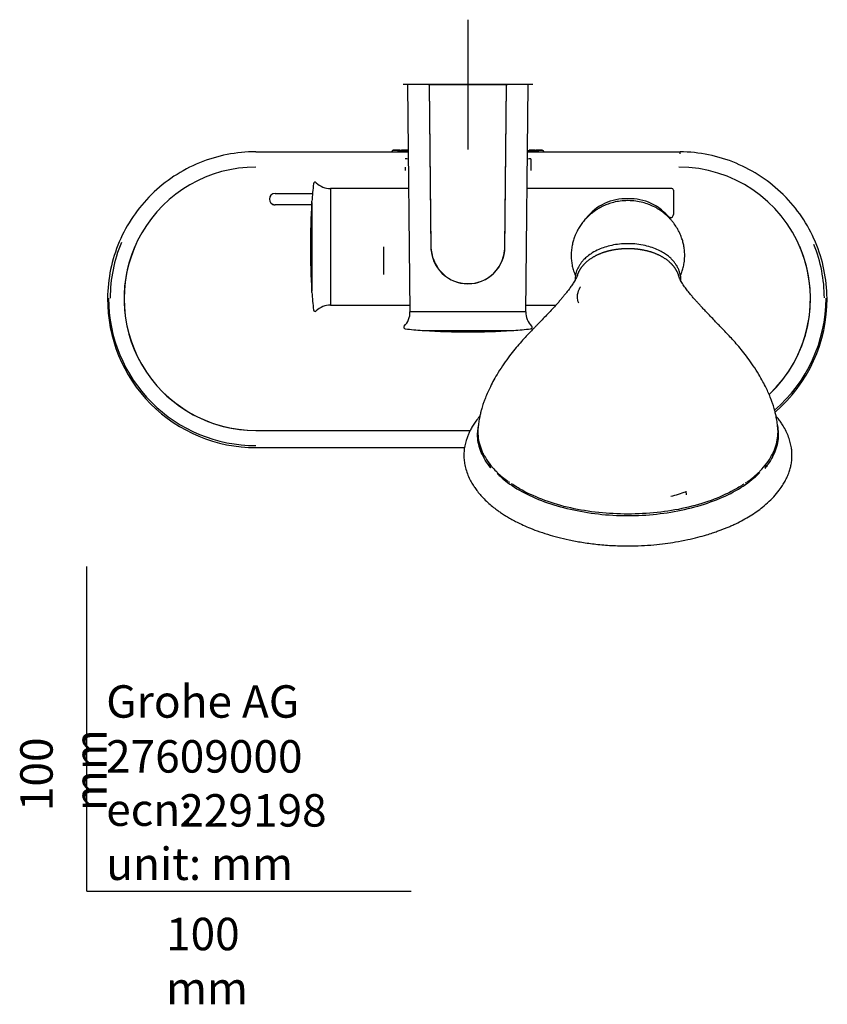
# Model space of a CAD drawing. Units: millimetres. Extents: x -21 to 474, y -35 to 1017.
# Drawn here: x -21 to 228, y -35 to 269 of the extents above; entities that cross this region are included whole.
import ezdxf
from ezdxf.lldxf.tags import DXFTag

# ---------------------------------------------------------------- set-up
doc = ezdxf.new("R2010")
doc.units = ezdxf.units.MM
for name, color, linetype in [('(1_1)_401050038_', 7, 'Continuous'), ('(1_1)_401419038_', 7, 'Continuous'), ('(2_2)_401043031_', 7, 'Continuous'), ('(3_3)_401894031_', 7, 'Continuous'), ('(3_3)\xa0401046038_', 7, 'Continuous'), ('(4_4)_401421031_', 7, 'Continuous'), ('(4_4)_401896XE1_', 7, 'Continuous'), ('(4_4)_401906038_', 7, 'Continuous'), ('(4_4)_401909038_', 7, 'Continuous'), ('401795031_SCHALE', 7, 'Continuous'), ('Default', 7, 'Continuous')]:
    doc.layers.add(name, color=color, linetype=linetype)
tags = doc.linetypes.add('CENTER2', pattern=[28.575, 19.05, -3.175, 3.175, -3.175]).pattern_tags.tags
tags[10:11] = [DXFTag(74, 4), DXFTag(75, 0), DXFTag(340, '0'), DXFTag(46, 0.0), DXFTag(50, 0.0), DXFTag(44, 0.0), DXFTag(45, 0.0)]
tags[8:9] = [DXFTag(74, 4), DXFTag(75, 0), DXFTag(340, '0'), DXFTag(46, 0.0), DXFTag(50, 0.0), DXFTag(44, 0.0), DXFTag(45, 0.0)]
tags[6:7] = [DXFTag(74, 4), DXFTag(75, 0), DXFTag(340, '0'), DXFTag(46, 0.0), DXFTag(50, 0.0), DXFTag(44, 0.0), DXFTag(45, 0.0)]
tags[4:5] = [DXFTag(74, 4), DXFTag(75, 0), DXFTag(340, '0'), DXFTag(46, 0.0), DXFTag(50, 0.0), DXFTag(44, 0.0), DXFTag(45, 0.0)]

# ---------------------------------------------------------------- blocks, each defined once
blk = doc.blocks.new('SEANNOT_GROUP')
at = {"layer": 'Default', "color": 7, "linetype": 'CENTER2'}
for p, q in [((117.5, 268.54), (117.5, 228.54)), ((137.5, 248.54), (97.5, 248.54))]:
    blk.add_line(p, q, dxfattribs=at)
blk = doc.blocks.new('SE2')
at = {"layer": '(1_1)_401050038_', "color": 7, "linetype": 'Continuous'}
for p, q in [((180.35, 216.54), (135.77, 216.54)), ((180.85, 216.04), (180.85, 208.54)), ((179.85, 207.54), (179.53, 207.54)), ((135.39, 180.54), (144.6, 180.54))]:
    blk.add_line(p, q, dxfattribs=at)
for centre, radius, start, end in [((180.35, 216.04), 0.5, 0, 90), ((179.85, 208.54), 1, 270, 0)]:
    blk.add_arc(centre, radius, start, end, dxfattribs=at)
at = {"layer": '(1_1)_401419038_', "color": 7, "linetype": 'Continuous'}
for p, q in [((75.15, 216.54), (75.15, 180.54)), ((99.22, 216.54), (75.15, 216.54)), ((69.4, 184.49), (69.4, 212.59)), ((69.37, 212.17), (69.37, 184.91)), ((75.15, 180.54), (99.6, 180.54))]:
    blk.add_line(p, q, dxfattribs=at)
for centre, radius, start, end in [((268.91, 198.54), 200, 174.4182, 175.9726), ((70.35, 217.95), 0.5, 44.9493, 174.4182), ((74.95, 222.54), 6, 224.9493, 271.836), ((268.91, 198.54), 200, 176.0921, 183.9079), ((69.25, 212.39), 0.25, 299.5457, 307.481), ((69.25, 184.69), 0.25, 52.519, 60.4543), ((268.91, 198.54), 200, 184.0274, 185.5818), ((70.35, 179.14), 0.5, 185.5818, 315.0507), ((74.95, 174.54), 6, 88.164, 135.0507)]:
    blk.add_arc(centre, radius, start, end, dxfattribs=at)
at = {"layer": '(2_2)_401043031_', "color": 7, "linetype": 'Continuous'}
for p, q in [((105.33, 248.54), (105.55, 248.54)), ((106.19, 197.52), (105.66, 248.54)), ((105.73, 248.54), (129.26, 248.54)), ((129.33, 248.54), (128.8, 197.48)), ((129.45, 248.54), (129.66, 248.54))]:
    blk.add_line(p, q, dxfattribs=at)
for centre, radius, start, end in [((106.28, 197.01), 0.522, 91.6911, 99.9868), ((117.5, 198.54), 11.35, 185.1754, 354.6312), ((128.71, 196.99), 0.495, 79.5315, 88.2754)]:
    blk.add_arc(centre, radius, start, end, dxfattribs=at)
at = {"layer": '(3_3)_401894031_', "color": 7, "linetype": 'Continuous'}
for centre, major_axis, start_param, end_param in [((166.85, 135.29), (-43.25, 0), 0.149515, 0.20417), ((166.85, 135.29), (-43.25, 0), -3.354565, -3.292817), ((166.85, 137.56), (32.03, 0), -1.145019, -0.979135)]:
    blk.add_ellipse(centre, major_axis=major_axis, ratio=0.544639, start_param=start_param, end_param=end_param, dxfattribs=at)
at = {"layer": '(3_3)\xa0401046038_', "color": 7, "linetype": 'Continuous'}
for p, q in [((98.89, 248.34), (99.62, 178.54)), ((105.37, 248.54), (99.09, 248.54)), ((105.57, 248.34), (106.1, 198.42)), ((128.9, 198.42), (129.42, 248.34)), ((135.9, 248.54), (129.62, 248.54)), ((135.37, 178.54), (136.1, 248.34)), ((135.37, 178.54), (99.62, 178.54)), ((103.39, 172.8), (131.6, 172.8))]:
    blk.add_line(p, q, dxfattribs=at)
for centre, radius, start, end in [((99.09, 248.34), 0.2, 90, 180.6), ((105.37, 248.34), 0.2, 0.6, 90), ((129.62, 248.34), 0.2, 90, 179.4), ((135.9, 248.34), 0.2, 359.4, 90), ((117.5, 198.54), 11.4, 180.6, 359.4), ((93.62, 178.35), 6, 314.8094, 1.836), ((141.37, 178.35), 6, 178.164, 225.1906), ((98.21, 173.74), 0.5, 134.8094, 264.4513), ((117.5, 372.3), 200, 264.4513, 265.953), ((117.5, 372.3), 200, 274.047, 275.5487), ((136.79, 173.74), 0.5, 275.5487, 45.1906), ((103.39, 172.9), 0.1, 265.953, 270), ((103.94, 172.86), 0.1, 218.2594, 266.1108), ((117.5, 372.3), 200, 266.1108, 273.8892), ((131.05, 172.86), 0.1, 273.8892, 321.7406), ((131.6, 172.9), 0.1, 270, 274.047)]:
    blk.add_arc(centre, radius, start, end, dxfattribs=at)
at = {"layer": '(4_4)_401421031_', "color": 7, "linetype": 'Continuous'}
blk.add_line((91.5, 198.54), (91.5, 190.04), dxfattribs=at)
at = {"layer": '(4_4)_401896XE1_', "color": 7, "linetype": 'Continuous'}
for p, q in [((122.15, 134.87), (122.15, 134.04)), ((211.55, 134.06), (211.55, 134.87))]:
    blk.add_line(p, q, dxfattribs=at)
for start_param, end_param in [(3.141593, 3.182673), (6.239963, 6.283185)]:
    blk.add_ellipse((166.85, 134.87), major_axis=(44.7, 0), ratio=0.544639, start_param=start_param, end_param=end_param, dxfattribs=at)
at = {"layer": '(4_4)_401906038_', "color": 7, "linetype": 'Continuous'}
blk.add_line((184.66, 123.25), (184.83, 122.11), dxfattribs=at)
for centre, radius, start, end in [((166.33, 197.65), 15.73, 88.1343, 141.9993), ((167.37, 197.65), 15.73, 37.9979, 91.8959), ((155.7, 195.05), 0.2, 16.1367, 74.8312), ((177.99, 195.05), 0.2, 105.1688, 163.8633), ((145.38, 148.28), 26.98, 225.7654, 234.6586), ((188.07, 148.37), 27.2, 304.9807, 315.5194)]:
    blk.add_arc(centre, radius, start, end, dxfattribs=at)
for points, degree, knots in [([(166.85, 212.78), (165.97, 212.75), (164.58, 212.69), (162.49, 212.29), (160.77, 211.76), (159.24, 211.13), (157.96, 210.46), (156.92, 209.8), (155.87, 209.06), (154.73, 208.1), (153.6, 206.95), (152.61, 205.73), (151.8, 204.54), (151.18, 203.44), (150.75, 202.54), (150.34, 201.56), (149.94, 200.33), (149.6, 198.91), (149.37, 197.31), (149.31, 195.7), (149.42, 194.11), (149.66, 192.64), (150.05, 191.18), (150.44, 190.15), (150.66, 189.66)], 3, [0, 0, 0, 0, 0.0386034, 0.0726371, 0.1024527, 0.1281398, 0.1559422, 0.1763423, 0.1934977, 0.2284471, 0.2638629, 0.2968084, 0.3324683, 0.3639155, 0.3913261, 0.4205936, 0.4557198, 0.4893698, 0.5268349, 0.5676103, 0.5981076, 0.6279868, 0.6573903, 0.6843391, 0.6843391, 0.6843391, 0.6843391]), ([(183.04, 189.68), (183.2, 190.04), (183.53, 190.88), (183.93, 192.2), (184.25, 193.81), (184.39, 195.49), (184.33, 197.19), (184.13, 198.69), (183.83, 200.06), (183.4, 201.42), (182.83, 202.81), (182.08, 204.24), (181.31, 205.41), (180.53, 206.42), (179.85, 207.19), (179.14, 207.91), (178.4, 208.57), (177.49, 209.31), (176.31, 210.12), (174.86, 210.94), (173.18, 211.66), (171.36, 212.25), (169.18, 212.68), (167.74, 212.75), (166.85, 212.78)], 3, [0.3161791, 0.3161791, 0.3161791, 0.3161791, 0.3357985, 0.3625532, 0.3926212, 0.4342783, 0.4711665, 0.5028773, 0.5347523, 0.5685885, 0.6066321, 0.64896, 0.6947674, 0.721429, 0.7456511, 0.7674948, 0.7874741, 0.8057682, 0.8310056, 0.8630936, 0.8915778, 0.9238022, 0.959833, 1, 1, 1, 1]), ([(166.85, 199.51), (165.89, 199.48), (164.33, 199.43), (161.89, 199.04), (159.77, 198.48), (157.75, 197.72), (155.94, 196.78), (154.41, 195.7), (153.34, 194.72), (152.6, 193.88), (152.03, 193.1), (151.42, 192.1), (150.85, 190.78), (150.57, 189.41), (150.52, 188.59), (150.53, 188.3)], 3, [0, 0, 0, 0, 0.0604059, 0.1167069, 0.1677133, 0.2134538, 0.2664024, 0.3101317, 0.3444872, 0.3693046, 0.3890633, 0.4119082, 0.4522325, 0.4898587, 0.5102168, 0.5102168, 0.5102168, 0.5102168]), ([(151.31, 189.81), (151.32, 189.82), (151.39, 190.04), (151.55, 190.49), (151.87, 191.22), (152.49, 192.29), (153.67, 193.73), (155.75, 195.43), (158.18, 196.64), (160.55, 197.38), (162.73, 197.8), (164.61, 197.99), (166.04, 198.05), (166.85, 198.05)], 7, [0.543849, 0.543849, 0.543849, 0.543849, 0.543849, 0.543849, 0.543849, 0.543849, 0.5454325, 0.5849527, 0.6285126, 0.6830729, 0.7597953, 0.8650717, 1, 1, 1, 1, 1, 1, 1, 1]), ([(183.16, 188.11), (183.16, 188.25), (183.17, 188.88), (183.06, 189.81), (182.76, 190.89), (182.4, 191.81), (181.92, 192.7), (181.36, 193.54), (180.74, 194.3), (179.98, 195.07), (179.02, 195.89), (177.76, 196.75), (176.19, 197.6), (174.29, 198.36), (172.07, 198.98), (169.51, 199.42), (167.86, 199.48), (166.85, 199.51)], 3, [0.4852958, 0.4852958, 0.4852958, 0.4852958, 0.4947559, 0.5297959, 0.5515079, 0.5735812, 0.5997392, 0.6222085, 0.6449177, 0.668683, 0.6984739, 0.734205, 0.7757984, 0.8232147, 0.8765481, 0.9358942, 1, 1, 1, 1]), ([(166.85, 198.05), (167.65, 198.05), (169.08, 197.99), (170.96, 197.8), (173.14, 197.38), (175.51, 196.64), (177.94, 195.43), (180.06, 193.71), (181.25, 192.22), (181.88, 191.11), (182.2, 190.35), (182.37, 189.86), (182.44, 189.6), (182.45, 189.55)], 7, [0, 0, 0, 0, 0, 0, 0, 0, 0.1349283, 0.2402047, 0.3169271, 0.3714874, 0.4150473, 0.4545675, 0.4630209, 0.4630209, 0.4630209, 0.4630209, 0.4630209, 0.4630209, 0.4630209, 0.4630209]), ([(151.31, 189.81), (151.15, 189.45), (150.87, 188.83), (150.22, 187.7), (149.49, 186.59), (148.73, 185.53), (147.98, 184.55), (147.28, 183.66), (146.58, 182.81), (145.87, 181.97), (144.97, 180.95), (143.85, 179.71), (142.5, 178.26), (141.11, 176.82), (139.92, 175.58), (138.99, 174.63), (138.26, 173.87), (137.49, 173.08), (136.44, 171.98), (135.12, 170.57), (133.57, 168.86), (131.97, 166.99), (130.3, 164.89), (128.56, 162.5), (126.94, 160.02), (125.54, 157.63), (124.47, 155.59), (123.6, 153.73), (122.97, 152.24), (122.49, 150.99), (122.16, 150.03), (121.88, 149.15), (121.63, 148.3), (121.37, 147.32), (121.08, 146.01), (120.79, 144.44), (120.69, 143.38), (120.63, 142.75)], 3, [0, 0, 0, 0, 0.049575, 0.097819, 0.141151, 0.179389, 0.212228, 0.239346, 0.261743, 0.284587, 0.308397, 0.343163, 0.379264, 0.4151, 0.445015, 0.464109, 0.479576, 0.495756, 0.517582, 0.55249, 0.588045, 0.626201, 0.666837, 0.70981, 0.755208, 0.790686, 0.821721, 0.846696, 0.871434, 0.885541, 0.899809, 0.911725, 0.921936, 0.935219, 0.952634, 0.97601, 1, 1, 1, 1]), ([(213.06, 142.75), (212.99, 143.45), (212.88, 144.6), (212.56, 146.28), (212.24, 147.63), (211.96, 148.65), (211.67, 149.61), (211.33, 150.62), (210.85, 151.93), (210.23, 153.42), (209.42, 155.18), (208.43, 157.11), (207.11, 159.43), (205.56, 161.88), (203.86, 164.26), (202.23, 166.37), (200.66, 168.24), (199.15, 169.93), (197.76, 171.44), (196.52, 172.75), (195.45, 173.85), (194.4, 174.94), (193.24, 176.13), (191.98, 177.44), (190.82, 178.66), (189.98, 179.56), (189.43, 180.16), (189.05, 180.57), (188.62, 181.04), (188.06, 181.66), (187.36, 182.45), (186.55, 183.39), (185.66, 184.46), (184.74, 185.64), (183.85, 186.91), (183.03, 188.28), (182.67, 189.07), (182.45, 189.55)], 3, [0, 0, 0, 0, 0.026823, 0.051618, 0.069608, 0.082754, 0.094516, 0.109274, 0.125299, 0.149971, 0.173322, 0.202074, 0.236014, 0.280595, 0.322842, 0.362905, 0.400707, 0.436027, 0.469856, 0.498707, 0.522347, 0.544316, 0.571951, 0.605156, 0.636455, 0.662724, 0.675575, 0.686595, 0.700196, 0.71944, 0.744203, 0.774321, 0.809603, 0.849863, 0.894998, 0.945096, 1, 1, 1, 1]), ([(151.69, 181.22), (151.63, 181.34), (151.58, 181.46), (151.24, 182.32), (151.21, 183.12), (151.47, 184.65), (151.75, 185.4), (152.14, 186.11), (152.16, 186.14), (152.17, 186.17)], 3, [0.4272582, 0.4272582, 0.4272582, 0.4272582, 0.4375, 0.4375, 0.5, 0.5, 0.5625, 0.5625, 0.5651686, 0.5651686, 0.5651686, 0.5651686]), ([(120.61, 142.75), (120.58, 142.33), (120.56, 141.9), (120.56, 139.82), (120.85, 138.18), (122.02, 134.96), (122.91, 133.35), (124.78, 130.88), (125.6, 129.96), (126.51, 129.08)], 3, [0.4840466, 0.4840466, 0.4840466, 0.4840466, 0.5, 0.5, 0.5625, 0.5625, 0.625, 0.625, 0.6637717, 0.6637717, 0.6637717, 0.6637717]), ([(207.54, 129.43), (208.32, 130.22), (209.02, 131.02), (210.8, 133.38), (211.68, 134.98), (212.84, 138.2), (213.14, 139.84), (213.13, 141.92), (213.11, 142.34), (213.08, 142.75)], 3, [0.3411831, 0.3411831, 0.3411831, 0.3411831, 0.375, 0.375, 0.4375, 0.4375, 0.5, 0.5, 0.5156646, 0.5156646, 0.5156646, 0.5156646]), ([(166.85, 116.19), (163.8, 116.19), (160.81, 116.34), (154.91, 116.96), (151.98, 117.44), (146.4, 118.69), (143.76, 119.47), (138.75, 121.29), (136.38, 122.35), (133.1, 124.14), (132, 124.81), (130.97, 125.5)], 3, [0, 0, 0, 0, 0.0625, 0.0625, 0.125, 0.125, 0.1875, 0.1875, 0.25, 0.25, 0.2841156, 0.2841156, 0.2841156, 0.2841156]), ([(202.6, 125.42), (201.61, 124.76), (200.55, 124.12), (197.33, 122.36), (195.01, 121.32), (189.96, 119.47), (187.3, 118.7), (181.76, 117.45), (178.84, 116.97), (172.9, 116.34), (169.89, 116.19), (166.85, 116.19)], 3, [0.717437, 0.717437, 0.717437, 0.717437, 0.75, 0.75, 0.8125, 0.8125, 0.875, 0.875, 0.9375, 0.9375, 1, 1, 1, 1])]:
    blk.add_open_spline(points, degree=degree, knots=knots, dxfattribs=at)
for points in [[(130.41, 125.89), (130.27, 125.99), (130.14, 126.08), (130.01, 126.18)], [(203.42, 125.99), (203.29, 125.9), (203.15, 125.8), (203.01, 125.7)]]:
    blk.add_open_spline(points, degree=3, dxfattribs=at)
at = {"layer": '(4_4)_401909038_', "color": 7, "linetype": 'Continuous'}
for points, knots in [([(121.14, 146.34), (121.02, 146.2), (120.52, 145.58), (119.74, 144.55), (118.92, 143.28), (118.28, 142.14), (117.75, 141.05), (117.3, 139.96), (116.86, 138.67), (116.49, 137.15), (116.26, 135.45), (116.23, 133.78), (116.38, 132.12), (116.72, 130.4), (117.29, 128.61), (118.05, 126.91), (118.84, 125.49), (119.63, 124.28), (120.47, 123.13), (121.54, 121.85), (122.84, 120.48), (124.27, 119.16), (125.68, 118.01), (126.96, 117.07), (128.14, 116.25), (129.36, 115.49), (130.71, 114.69), (132.26, 113.86), (134.08, 112.96), (136.28, 111.99), (138.97, 110.95), (141.97, 109.94), (145.26, 109.01), (148.78, 108.19), (152.72, 107.45), (157.05, 106.85), (161.9, 106.44), (164.97, 106.38), (166.85, 106.35)], [0.1002417, 0.1002417, 0.1002417, 0.1002417, 0.1079628, 0.1319351, 0.1530394, 0.171267, 0.1882317, 0.2056405, 0.2236168, 0.2495326, 0.2771765, 0.3033767, 0.3283166, 0.3555117, 0.3855258, 0.4144371, 0.4390596, 0.4563951, 0.4760559, 0.498756, 0.5244853, 0.5504149, 0.5728, 0.5916315, 0.607241, 0.6233282, 0.6409409, 0.6600807, 0.6811561, 0.7061943, 0.7354801, 0.7690194, 0.8002196, 0.8343646, 0.871437, 0.9114128, 0.9542687, 1, 1, 1, 1]), ([(166.85, 106.35), (168.37, 106.37), (170.84, 106.41), (174.75, 106.68), (178.25, 107.07), (181.75, 107.59), (185.13, 108.24), (188.31, 108.99), (190.84, 109.69), (192.82, 110.31), (194.31, 110.82), (195.54, 111.27), (196.64, 111.7), (197.76, 112.15), (198.93, 112.66), (200.5, 113.39), (202.43, 114.37), (204.58, 115.62), (206.57, 116.93), (208.54, 118.42), (210.48, 120.1), (212.32, 122), (213.72, 123.77), (214.75, 125.33), (215.52, 126.68), (216.17, 128.07), (216.68, 129.46), (217.06, 130.84), (217.32, 132.22), (217.46, 133.7), (217.44, 135.18), (217.27, 136.71), (216.95, 138.28), (216.41, 139.96), (215.67, 141.67), (214.83, 143.19), (213.97, 144.51), (213.25, 145.49), (212.75, 146.11), (212.55, 146.35)], [0, 0, 0, 0, 0.0370118, 0.07152, 0.1035249, 0.1330158, 0.1684009, 0.1992714, 0.2256131, 0.2445838, 0.2602238, 0.2725463, 0.2839773, 0.2963455, 0.3096509, 0.3238937, 0.3510752, 0.3797161, 0.4073854, 0.4340452, 0.4685739, 0.5035816, 0.5380853, 0.5614068, 0.5831144, 0.6059071, 0.6300264, 0.6504434, 0.6723846, 0.6958854, 0.7202197, 0.7423268, 0.767482, 0.7940381, 0.8220812, 0.8500612, 0.8685646, 0.8877017, 0.8998382, 0.8998382, 0.8998382, 0.8998382]), ([(212.93, 143.44), (213.09, 142.7), (213.18, 141.95), (213.28, 139.56), (213.03, 137.89), (211.95, 134.63), (211.12, 133.05), (209.71, 131.08), (209.38, 130.65), (209.03, 130.23)], [0.48573035, 0.48573035, 0.48573035, 0.48573035, 0.5, 0.5, 0.53125, 0.53125, 0.5625, 0.5625, 0.57119915, 0.57119915, 0.57119915, 0.57119915]), ([(124.51, 130.41), (124.49, 130.43), (124.47, 130.46), (123.23, 131.99), (122.27, 133.59), (120.93, 136.8), (120.55, 138.44), (120.48, 140.11)], [0.93700548, 0.93700548, 0.93700548, 0.93700548, 0.9375, 0.9375, 0.96875, 0.96875, 1, 1, 1, 1]), ([(126.51, 128.69), (127.29, 127.91), (128.14, 127.16), (130.79, 125.08), (132.78, 123.81), (137.12, 121.55), (139.49, 120.54), (144.62, 118.78), (147.33, 118.04), (152.93, 116.85), (155.86, 116.39), (161.82, 115.8), (164.81, 115.67), (170.81, 115.74), (173.86, 115.95), (179.74, 116.67), (182.6, 117.19), (188.14, 118.51), (190.8, 119.32), (195.74, 121.18), (198.04, 122.24), (202.25, 124.64), (204.09, 125.93), (206.29, 127.83), (206.86, 128.35), (207.38, 128.89)], [0.0768754, 0.0768754, 0.0768754, 0.0768754, 0.09375, 0.09375, 0.125, 0.125, 0.15625, 0.15625, 0.1875, 0.1875, 0.21875, 0.21875, 0.25, 0.25, 0.28125, 0.28125, 0.3125, 0.3125, 0.34375, 0.34375, 0.375, 0.375, 0.40625, 0.40625, 0.4177856, 0.4177856, 0.4177856, 0.4177856])]:
    blk.add_open_spline(points, degree=3, knots=knots, dxfattribs=at)
for points in [[(120.48, 140.11), (120.43, 141.22), (120.53, 142.33), (120.76, 143.43)], [(121.8, 134.66), (121.82, 134.88), (121.85, 135.1), (121.88, 135.32)], [(211.79, 135.44), (211.83, 135.18), (211.86, 134.92), (211.89, 134.66)]]:
    blk.add_open_spline(points, degree=3, dxfattribs=at)
at = {"layer": '401795031_SCHALE', "color": 7, "linetype": 'Continuous'}
for p, q in [((52.08, 227.82), (99.09, 227.82)), ((94.04, 227.84), (94.04, 227.82)), ((96.52, 228.37), (96.84, 228.37)), ((96.84, 228.37), (96.96, 228.37)), ((135.9, 227.82), (182.92, 227.82)), ((138.15, 228.37), (138.47, 228.37)), ((140.95, 227.82), (140.95, 227.84)), ((182.92, 227.82), (182.92, 227.71)), ((182.92, 227.24), (182.92, 227.71)), ((136.86, 225.64), (136.86, 223.13)), ((98.12, 223.1), (98.12, 222.05)), ((136.87, 223.1), (136.87, 222.05)), ((19.9, 214.65), (19.91, 214.66)), ((58, 214.99), (69.59, 214.99)), ((214.82, 214.53), (214.68, 214.66)), ((214.69, 214.65), (214.68, 214.66)), ((69.33, 211.5), (58, 211.5)), ((9.96, 200.07), (9.95, 200.04)), ((224.67, 199.98), (224.64, 200.05)), ((52.08, 141.98), (118.22, 141.98)), ((52.07, 136.67), (52.17, 136.67)), ((52.08, 136.67), (52.08, 136.67)), ((52.08, 136.67), (52.08, 136.67)), ((52.17, 136.67), (116.46, 136.67)), ((121.1, 136.67), (121.44, 136.67))]:
    blk.add_line(p, q, dxfattribs=at)
for centre, radius, start, end in [((52.07, 181.76), 46.06, 89.9924, 101.0755), ((96.15, 194.45), 33.92, 89.3708, 92.3859), ((97.46, 210.05), 18.33, 86.3028, 91.5504), ((137.55, 210.92), 17.46, 88.0353, 93.9416), ((138.83, 193.63), 34.74, 87.6544, 90.5967), ((140.42, 227.78), 0.528, 1.0221, 89.6025), ((182.5, 181.62), 46.2, 78.5084, 89.4897), ((51.89, 182.36), 45.44, 101.0001, 123.4619), ((98.11, 220.18), 5.46, 79.2255, 89.7631), ((136.87, 220.21), 5.43, 90.1438, 100.7626), ((182.51, 181.72), 46.1, 67.4511, 78.491), ((52.02, 182.54), 40.56, 89.9234, 270.0766), ((182.57, 182.54), 40.56, 313.3335, 90.0766), ((182.78, 182.51), 45.26, 56.2024, 67.3886), ((52.28, 181.73), 46.18, 123.4344, 134.4991), ((182.32, 181.74), 46.16, 45.4896, 56.2592), ((52.02, 182.07), 45.75, 134.5952, 156.83), ((182.58, 182.07), 45.75, 23.1362, 45.1853), ((51.65, 182.66), 44.48, 157.3029, 179.8683), ((51.65, 182.39), 45.29, 157.0575, 168.2961), ((52.02, 182.55), 40.58, 156.6566, 270.0766), ((182.57, 182.55), 40.58, 313.3174, 23.2994), ((182.94, 182.67), 44.48, 0.1289, 21.8425), ((182.66, 182.31), 45.58, 0.4618, 22.8194), ((52.06, 182.3), 45.7, 168.2874, 179.5274), ((52.04, 182.68), 45.38, 180.008, 270.0393), ((182.55, 182.68), 45.38, 310.6177, 359.9915)]:
    blk.add_arc(centre, radius, start, end, dxfattribs=at)
for centre, major_axis, start_param, end_param in [((58, 213.25), (1.75, 0), 1.570796, 4.712387), ((58, 213.31), (1.81, 0), 3.980945, 4.712389), ((52.08, 182.33), (45.72, 0), 3.134172, 4.712389), ((182.52, 182.33), (-45.72, 0), 2.278407, 3.149013)]:
    blk.add_ellipse(centre, major_axis=major_axis, ratio=0.998629, start_param=start_param, end_param=end_param, dxfattribs=at)
for points, knots in [([(94.67, 228.34), (94.66, 228.34), (94.63, 228.33), (94.41, 228.29), (94.26, 228.22), (94.08, 228.03), (94.06, 227.88), (94.05, 227.79)], [0, 0, 0, 0, 0.532208, 0.651613, 0.767626, 0.884764, 1, 1, 1, 1]), ([(99.08, 228.05), (98.71, 228.06), (97.89, 228.08), (96.76, 228.12), (95.42, 228.17), (94.65, 228.23), (94.51, 228.29), (94.59, 228.32), (94.7, 228.34), (94.74, 228.34)], [0.159482, 0.159482, 0.159482, 0.159482, 0.2471051, 0.3681653, 0.4940076, 0.7467864, 0.8727485, 0.9522253, 1, 1, 1, 1]), ([(98.96, 228.22), (98.93, 228.24), (98.87, 228.29), (98.7, 228.34), (98.55, 228.35), (98.42, 228.34)], [0.3328631, 0.3328631, 0.3328631, 0.3328631, 0.4143858, 0.57255, 1, 1, 1, 1]), ([(98.47, 228.28), (98.49, 228.27), (98.59, 228.25), (98.84, 228.22), (99.06, 228.21), (99.09, 228.21)], [0.1622913, 0.1622913, 0.1622913, 0.1622913, 0.2469697, 0.3712935, 0.3867023, 0.3867023, 0.3867023, 0.3867023]), ([(140.28, 228.34), (140.35, 228.32), (140.51, 228.29), (140.37, 228.25), (139.96, 228.21), (139.02, 228.15), (137.61, 228.09), (136.27, 228.06), (135.91, 228.05)], [0, 0, 0, 0, 0.1234558, 0.2469237, 0.3677281, 0.4935725, 0.7466858, 0.8320797, 0.8320797, 0.8320797, 0.8320797]), ([(137.08, 228.36), (137.04, 228.36), (136.91, 228.36), (136.8, 228.36), (136.73, 228.36)], [0, 0, 0, 0, 0.050446, 0.2200131, 0.2200131, 0.2200131, 0.2200131])]:
    blk.add_open_spline(points, degree=3, knots=knots, dxfattribs=at)
blk.add_open_spline([(135.9, 228.21), (136.24, 228.23), (136.45, 228.25), (136.51, 228.28)], degree=3, dxfattribs=at)

msp = doc.modelspace()

# ---------------------------------------------------------------- linework, layer by layer
at = {"layer": 'Default', "color": 7, "linetype": 'Continuous'}
for q in [(0, 100), (100, 0)]:
    msp.add_line((0, 0), q, dxfattribs=at)

# ---------------------------------------------------------------- block references
at = {"layer": 'Default'}
for name in ['SEANNOT_GROUP', 'SE2']:
    msp.add_blockref(name, (0, 0), dxfattribs=at)

# ---------------------------------------------------------------- texts
at = {"layer": 'Default', "char_height": 10}
for s, insert, width, attachment_point in [('{\\fSolid Edge ISO|b0||i0||c0|p34;\\C7;\\H10.;\\W1.;Grohe AG\\P}{\\fSolid Edge ISO|b0||i0||c0|p34;\\C7;\\H10.;\\W1.;\\P}{\\fSolid Edge ISO|b0||i0||c0|p34;\\C7;\\H10.;\\W1.;ecn:\\P}{\\fSolid Edge ISO|b0||i0||c0|p34;\\C7;\\H10.;\\W1.;unit: mm}', (5.94, 63.42), 113.8626, 1), ('{\\fSolid Edge ISO|b0||i0||c0|p34;\\C7;\\H10.;\\W1.;27609000}', (5.9, 41.5), 109.9147, 4), ('{\\fSolid Edge ISO|b0||i0||c0|p34;\\C7;\\H10.;\\W1.;229198}', (28.49, 24.86), 86.6917, 4), ('{\\fSolid Edge ISO|b0||i0||c0|p34;\\C7;\\H10.;\\W1.;100 mm}', (24.39, -8.24), 35, 1)]:
    msp.add_mtext(s, dxfattribs=dict(at, insert=insert, width=width, attachment_point=attachment_point))
at = {"layer": 'Default', "insert": (-20.57, 24.62), "char_height": 10, "width": 35, "attachment_point": 1, "rotation": 90}
msp.add_mtext('{\\fSolid Edge ISO|b0||i0||c0|p34;\\C7;\\H10.;\\W1.;100 mm}', dxfattribs=at)

doc.saveas('drawing.dxf')
